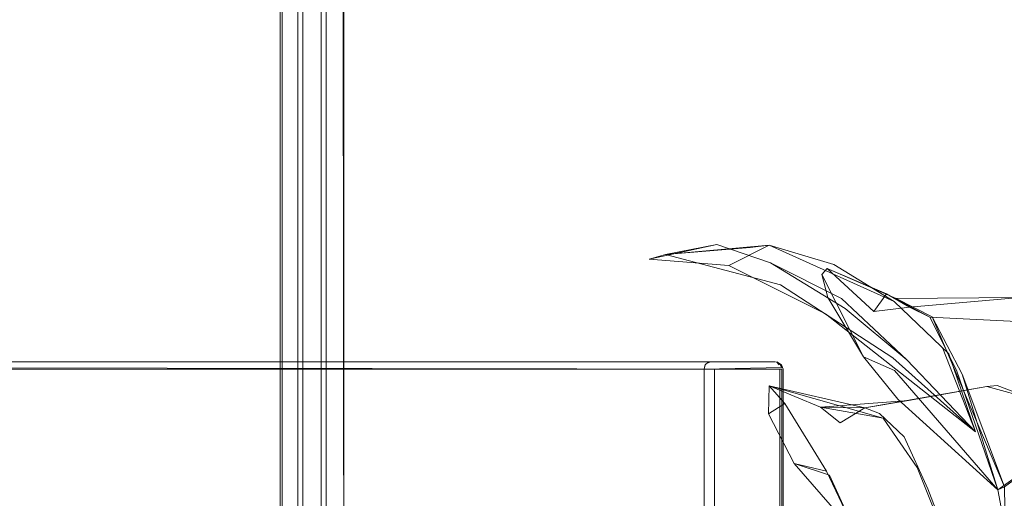
# Model space of a CAD drawing. Units: metres. Extents: x 3.67 to 12.47, y -7.62 to -0.63.
# Drawn here: x 4.28 to 4.54, y -6.1 to -5.97 of the extents above; entities that cross this region are included whole.
import ezdxf

# ---------------------------------------------------------------- set-up
doc = ezdxf.new("R2010")
doc.units = ezdxf.units.M
doc.header["$MEASUREMENT"] = 0

# ---------------------------------------------------------------- blocks, each defined once
blk = doc.blocks.new('260cccb2-da01-4282-8dde-30841c25a43c')
at = {"color": 18, "lineweight": 9, "true_color": 0x000000}
blk.add_lwpolyline([(4.49983, -6.07659), (4.49452, -6.07237), (4.50647, -6.07258)], close=True, dxfattribs=at)
blk = doc.blocks.new('7b5889e4-2c95-4ff9-b89b-bf0ebebdb12c')
at = {"color": 18, "lineweight": 9, "true_color": 0x000000}
blk.add_line((4.5182, -6.07055), (4.50647, -6.07258), dxfattribs=at)
for points in [[(4.52047, -6.08861), (4.51141, -6.0753), (4.49452, -6.07237), (4.48079, -6.06666), (4.50647, -6.07258)], [(4.53926, -6.06683), (4.55169, -6.07026), (4.54198, -6.06655), (4.53926, -6.06683), (4.5182, -6.07055), (4.49452, -6.07237), (4.50647, -6.07258)], [(4.56428, -6.10296), (4.53991, -6.13042), (4.5375, -6.13124), (4.52337, -6.09436), (4.51705, -6.08032), (4.51037, -6.07411), (4.50647, -6.07258), (4.53926, -6.06683)]]:
    blk.add_lwpolyline(points, dxfattribs=at)
blk = doc.blocks.new('9c3e070d-ddd5-4b87-91c3-23ad5fd10411')
at = {"color": 18, "lineweight": 9, "true_color": 0x000000}
blk.add_line((4.51141, -6.0753), (4.48079, -6.06666), dxfattribs=at)
blk = doc.blocks.new('44bf8bd6-636c-46a8-9afc-10ad28dbbf9c')
at = {"color": 18, "lineweight": 9, "true_color": 0x000000}
blk.add_lwpolyline([(4.48054, -6.07414), (4.48079, -6.06666), (4.48493, -6.0714)], dxfattribs=at)
blk = doc.blocks.new('0a3e09fa-a0fa-497f-aec9-bf9489220b52')
at = {"color": 18, "lineweight": 9, "true_color": 0x000000}
blk.add_lwpolyline([(4.52047, -6.08861), (4.5375, -6.13124), (4.5044, -6.107), (4.48743, -6.08753), (4.49692, -6.09069)], dxfattribs=at)
blk = doc.blocks.new('6f94f662-f5a0-424e-9f54-873e7d15a281')
at = {"color": 18, "lineweight": 9, "true_color": 0x000000}
blk.add_lwpolyline([(4.48054, -6.07414), (4.48493, -6.0714), (4.49616, -6.08954), (4.5044, -6.107), (4.49692, -6.09069)], dxfattribs=at)
blk = doc.blocks.new('1d4a55e1-1c2b-49b2-a562-765d36b33332')
at = {"color": 18, "lineweight": 9, "true_color": 0x000000}
blk.add_lwpolyline([(4.49616, -6.08954), (4.48743, -6.08753), (4.48054, -6.07414)], dxfattribs=at)
blk = doc.blocks.new('97d34009-f9d0-4135-889f-0c4d40b14407')
at = {"color": 18, "lineweight": 9, "true_color": 0x000000}
blk.add_line((4.4808, -6.02885), (4.45292, -6.03137), dxfattribs=at)
for points in [[(4.49809, -6.03399), (4.4808, -6.02885), (4.46988, -6.03426), (4.49587, -6.04733), (4.53615, -6.07904)], [(4.47565, -6.02946), (4.4808, -6.02885), (4.51433, -6.04401)], [(4.41097, -6.14695), (4.43481, -6.15127), (4.37876, -6.14978), (4.40419, -6.13885), (4.43481, -6.15127), (4.46231, -6.16109), (4.51733, -6.18407)]]:
    blk.add_lwpolyline(points, dxfattribs=at)
blk = doc.blocks.new('22f22db6-0eb4-4c39-8a28-2ad400ea52c2')
at = {"color": 18, "lineweight": 9, "true_color": 0x000000}
blk.add_lwpolyline([(4.52903, -6.05808), (4.51433, -6.04401), (4.49809, -6.03399)], dxfattribs=at)
blk = doc.blocks.new('a8127ef5-4cae-48b0-bc37-567bd74b29ad')
at = {"color": 18, "lineweight": 9, "true_color": 0x000000}
blk.add_lwpolyline([(4.47565, -6.02946), (4.45292, -6.03137), (4.4667, -6.02861), (4.44848, -6.03257)], dxfattribs=at)
blk = doc.blocks.new('ccdee702-96dd-4816-9e8f-d7aa89b9d0a6')
at = {"color": 18, "lineweight": 9, "true_color": 0x000000}
for points in [[(4.48377, -6.03951), (4.45292, -6.03137), (4.44848, -6.03257), (4.46988, -6.03426)], [(4.52903, -6.05808), (4.53615, -6.07904), (4.52739, -6.05661)]]:
    blk.add_lwpolyline(points, dxfattribs=at)
blk = doc.blocks.new('dc04bb76-6c6c-4889-846b-f3a47d5a72ff')
at = {"color": 18, "lineweight": 9, "true_color": 0x000000}
blk.add_lwpolyline([(4.51777, -6.05965), (4.53615, -6.07904), (4.51402, -6.05916), (4.48377, -6.03951)], dxfattribs=at)
blk = doc.blocks.new('da2b6210-3479-4833-9680-9c9abe0d6318')
at = {"color": 18, "lineweight": 9, "true_color": 0x000000}
blk.add_lwpolyline([(4.54217, -6.09463), (4.54417, -6.10513), (4.54398, -6.09382), (4.52454, -6.04808), (4.53257, -6.06352), (4.54398, -6.09382), (4.54217, -6.09463), (4.54398, -6.09382)], dxfattribs=at)
blk = doc.blocks.new('f69d95be-c89c-4028-ac41-659bb5cf8c61')
at = {"color": 18, "lineweight": 9, "true_color": 0x000000}
blk.add_lwpolyline([(4.4667, -6.02861), (4.48116, -6.0336), (4.50114, -6.04585), (4.51777, -6.05965), (4.50015, -6.04314), (4.48116, -6.0336)], dxfattribs=at)
blk = doc.blocks.new('e4fbe58b-c66d-4abe-acd0-90bb9dcf00f4')
at = {"color": 18, "lineweight": 9, "true_color": 0x000000}
blk.add_lwpolyline([(4.53257, -6.06352), (4.54217, -6.09463), (4.56562, -6.07793), (4.54398, -6.09382)], dxfattribs=at)
blk = doc.blocks.new('89b03cff-c779-4f71-b3d2-d6c0641243ee')
at = {"color": 18, "lineweight": 9, "true_color": 0x000000}
blk.add_lwpolyline([(4.54217, -6.09463), (4.51532, -6.07025), (4.5061, -6.05885), (4.51442, -6.06249), (4.54217, -6.09463), (4.53112, -6.06246), (4.52393, -6.04816)], dxfattribs=at)
blk = doc.blocks.new('13fc2c2d-4916-4ce4-a233-cfc47e5f9601')
at = {"color": 18, "lineweight": 9, "true_color": 0x000000}
blk.add_lwpolyline([(4.49656, -6.04287), (4.5061, -6.05885), (4.4949, -6.03675)], dxfattribs=at)
blk = doc.blocks.new('99438e24-8956-409e-84bc-5ed34cb1dacb')
at = {"color": 18, "lineweight": 9, "true_color": 0x000000}
for points in [[(4.56313, -6.0498), (4.57014, -6.0617), (4.56192, -6.06839)], [(4.66418, -6.24875), (4.65046, -6.25373), (4.62862, -6.26552)], [(4.53489, -6.35052), (4.53026, -6.36464), (4.52685, -6.34489), (4.53474, -6.35119), (4.53609, -6.3665), (4.54608, -6.41147)], [(4.60959, -6.38673), (4.60426, -6.37977), (4.60031, -6.38055), (4.55946, -6.37746), (4.56263, -6.37491), (4.56311, -6.37832), (4.55966, -6.38692), (4.54608, -6.41147), (4.54156, -6.40193)], [(4.54608, -6.41147), (4.5572, -6.38821), (4.55028, -6.41288), (4.59416, -6.40033), (4.60959, -6.38673), (4.60968, -6.39892), (4.61356, -6.38878)]]:
    blk.add_lwpolyline(points, dxfattribs=at)
blk = doc.blocks.new('96854203-1a8b-4d96-997d-8a404f8dd2eb')
at = {"color": 18, "lineweight": 9, "true_color": 0x000000}
blk.add_lwpolyline([(4.51225, -6.04194), (4.49638, -6.03508), (4.4949, -6.03675), (4.49656, -6.04287)], dxfattribs=at)
blk = doc.blocks.new('8c5d2b58-ba4f-483b-a848-682e02fe0768')
at = {"color": 18, "lineweight": 9, "true_color": 0x000000}
for points in [[(4.55086, -6.04957), (4.54814, -6.04286), (4.56313, -6.0498)], [(4.55086, -6.04957), (4.52393, -6.04816), (4.51845, -6.04547), (4.50888, -6.04663)]]:
    blk.add_lwpolyline(points, dxfattribs=at)
blk = doc.blocks.new('357da83c-1852-4b8a-8855-c1a0e915f7b0')
at = {"color": 18, "lineweight": 9, "true_color": 0x000000}
blk.add_lwpolyline([(4.51225, -6.04194), (4.50888, -6.04663), (4.49638, -6.03508), (4.51486, -6.04316), (4.52454, -6.04808)], dxfattribs=at)
blk = doc.blocks.new('6aac6426-f6cc-4e7d-92d4-9b42cf3ae866')
at = {"color": 18, "lineweight": 9, "true_color": 0x000000}
blk.add_line((4.52393, -6.04816), (4.51225, -6.04194), dxfattribs=at)
blk = doc.blocks.new('bcf70ce9-feae-4319-85fb-760225903e10')
at = {"color": 18, "lineweight": 9, "true_color": 0x000000}
blk.add_lwpolyline([(4.51486, -6.04316), (4.54814, -6.04286), (4.51845, -6.04547), (4.51225, -6.04194)], dxfattribs=at)
blk = doc.blocks.new('a8c117cc-df6d-47fe-9978-ca8d0b76473a')
at = {"color": 18, "lineweight": 9, "true_color": 0x000000}
for points in [[(4.34995, -5.60536), (4.34995, -6.13367), (4.35416, -6.13367)], [(4.36083, -6.13467), (4.35032, -6.13467), (4.35509, -6.13467), (4.35416, -6.13367), (4.35416, -5.60536), (4.35546, -5.60536)], [(4.3656, -5.60436), (4.35509, -5.60436), (4.35546, -5.60536), (4.35546, -6.13367), (4.35509, -6.13467)]]:
    blk.add_lwpolyline(points, dxfattribs=at)
blk = doc.blocks.new('3dc1f6cf-b09c-43a9-bff1-317d40805f33')
at = {"color": 18, "lineweight": 9, "true_color": 0x000000}
blk.add_lwpolyline([(4.36653, -6.13367), (4.36653, -5.62036), (4.36176, -5.62036), (4.36176, -6.13367), (4.36653, -6.13367), (4.36597, -5.61836), (4.36783, -5.61836), (4.36746, -5.61936)], dxfattribs=at)
blk = doc.blocks.new('a88e6bed-d324-4573-a5f2-5658c4eb3ac9')
at = {"color": 18, "lineweight": 9, "true_color": 0x000000}
blk.add_lwpolyline([(4.35032, -6.13467), (4.34939, -6.13367), (4.34939, -5.61836)], dxfattribs=at)
blk = doc.blocks.new('5c7e8c10-920d-46c8-b1b3-fe61fe8c9f46')
at = {"color": 18, "lineweight": 9, "true_color": 0x000000}
blk.add_lwpolyline([(4.35032, -6.13467), (4.34995, -6.13367), (4.36046, -6.13367), (4.36046, -5.61836), (5.92565, -5.61836)], dxfattribs=at)
blk = doc.blocks.new('7094df5c-ede3-4667-bba0-5af1f4942e8d')
at = {"color": 18, "lineweight": 9, "true_color": 0x000000}
for points in [[(4.48411, -6.06176), (4.4633, -6.06215), (3.96806, -6.06215), (3.9889, -6.06215)], [(3.98878, -6.06138), (4.48415, -6.06215)], [(4.48415, -6.06215), (4.48415, -6.75815), (3.9889, -6.75815), (3.96806, -6.75815), (4.4633, -6.75815)], [(4.48415, -6.75815), (4.4633, -6.75815), (4.4633, -6.06215), (4.48415, -6.06215), (3.9889, -6.06215)]]:
    blk.add_lwpolyline(points, dxfattribs=at)
blk = doc.blocks.new('88190788-d463-4a0e-abef-81e995dc57c3')
at = {"color": 18, "lineweight": 9, "true_color": 0x000000}
blk.add_lwpolyline([(4.46497, -6.06015), (4.48248, -6.06015), (3.98723, -6.06015)], dxfattribs=at)
blk = doc.blocks.new('0c4d5275-8d27-4fde-a7f4-f492f88d3445')
at = {"color": 18, "lineweight": 9, "true_color": 0x000000}
blk.add_lwpolyline([(3.96972, -6.06015), (4.46497, -6.06015), (4.46379, -6.06073)], dxfattribs=at)
blk = doc.blocks.new('f4204ef0-f9c6-4e77-aaa4-d0f85025815b')
at = {"color": 18, "lineweight": 9, "true_color": 0x000000}
blk.add_line((3.96806, -6.06215), (4.4633, -6.06215), dxfattribs=at)
blk = doc.blocks.new('f1ecca6a-418b-48ca-8675-706e426db377')
at = {"color": 18, "lineweight": 9, "true_color": 0x000000}
blk.add_line((4.48386, -6.06104), (4.48402, -6.06138), dxfattribs=at)
for points in [[(4.4828, -6.06018), (4.48366, -6.06073)], [(4.48411, -6.06176), (4.48366, -6.06073)], [(4.48402, -6.06138)], [(4.48415, -6.75815), (4.48415, -6.06215), (4.4633, -6.06215), (4.4633, -6.75815)], [(4.48414, -6.06215), (4.4633, -6.06215)], [(4.48444, -6.06215)]]:
    blk.add_lwpolyline(points, dxfattribs=at)
blk = doc.blocks.new('3eb46fd3-c5d3-46df-bb7a-cf14fe600f2f')
at = {"color": 18, "lineweight": 9, "true_color": 0x000000}
for p, q in [((4.46457, -6.06215), (4.48358, -6.06215)), ((4.48448, -6.75815), (4.48448, -6.06215))]:
    blk.add_line(p, q, dxfattribs=at)
for points in [[(4.46518, -6.06018), (4.48248, -6.06015)], [(4.48248, -6.06015)], [(4.4834, -6.06104), (4.48269, -6.06018)], [(4.4828, -6.06018), (4.48409, -6.06097)], [(4.48312, -6.0603)], [(4.48366, -6.06073)], [(4.48409, -6.06097), (4.48448, -6.06215)], [(4.48358, -6.75815), (4.46607, -6.75815), (4.46607, -6.06215), (4.48358, -6.06215), (4.48358, -6.75815)], [(4.48444, -6.06215)]]:
    blk.add_lwpolyline(points, dxfattribs=at)
blk = doc.blocks.new('c25087b9-2939-450c-8e21-b849ea4a9393')
at = {"color": 18, "lineweight": 9, "true_color": 0x000000}
for p, q in [((4.46358, -6.06104), (4.46343, -6.06138)), ((4.4633, -6.06215), (4.46355, -6.06215)), ((4.46457, -6.06215), (4.46355, -6.06215)), ((4.46355, -6.06215), (4.46457, -6.06215)), ((4.46457, -6.06215), (4.46535, -6.06215)), ((4.46535, -6.06215), (4.46607, -6.06215))]:
    blk.add_line(p, q, dxfattribs=at)
for points in [[(4.4633, -6.06215), (4.46358, -6.06104)], [(4.46343, -6.06138)], [(4.46358, -6.06104), (4.46433, -6.0603)], [(4.46497, -6.06015)], [(4.46518, -6.06018)], [(4.46575, -6.06073)], [(4.46607, -6.06215)]]:
    blk.add_lwpolyline(points, dxfattribs=at)
blk = doc.blocks.new('7a261ad8-195e-4197-86be-1799efd599be')
for name in ['a8c117cc-df6d-47fe-9978-ca8d0b76473a', 'a88e6bed-d324-4573-a5f2-5658c4eb3ac9', '5c7e8c10-920d-46c8-b1b3-fe61fe8c9f46', '3dc1f6cf-b09c-43a9-bff1-317d40805f33', '97d34009-f9d0-4135-889f-0c4d40b14407', 'f69d95be-c89c-4028-ac41-659bb5cf8c61', 'a8127ef5-4cae-48b0-bc37-567bd74b29ad', 'ccdee702-96dd-4816-9e8f-d7aa89b9d0a6', '357da83c-1852-4b8a-8855-c1a0e915f7b0', '96854203-1a8b-4d96-997d-8a404f8dd2eb', '22f22db6-0eb4-4c39-8a28-2ad400ea52c2', '13fc2c2d-4916-4ce4-a233-cfc47e5f9601', 'dc04bb76-6c6c-4889-846b-f3a47d5a72ff', '6aac6426-f6cc-4e7d-92d4-9b42cf3ae866', 'bcf70ce9-feae-4319-85fb-760225903e10', '8c5d2b58-ba4f-483b-a848-682e02fe0768', '89b03cff-c779-4f71-b3d2-d6c0641243ee', 'da2b6210-3479-4833-9680-9c9abe0d6318', '99438e24-8956-409e-84bc-5ed34cb1dacb', '260cccb2-da01-4282-8dde-30841c25a43c', '0c4d5275-8d27-4fde-a7f4-f492f88d3445', '7094df5c-ede3-4667-bba0-5af1f4942e8d', '88190788-d463-4a0e-abef-81e995dc57c3', 'c25087b9-2939-450c-8e21-b849ea4a9393', 'f1ecca6a-418b-48ca-8675-706e426db377', '3eb46fd3-c5d3-46df-bb7a-cf14fe600f2f', '9c3e070d-ddd5-4b87-91c3-23ad5fd10411', 'e4fbe58b-c66d-4abe-acd0-90bb9dcf00f4', 'f4204ef0-f9c6-4e77-aaa4-d0f85025815b', '44bf8bd6-636c-46a8-9afc-10ad28dbbf9c', '7b5889e4-2c95-4ff9-b89b-bf0ebebdb12c', '6f94f662-f5a0-424e-9f54-873e7d15a281', '1d4a55e1-1c2b-49b2-a562-765d36b33332', '0a3e09fa-a0fa-497f-aec9-bf9489220b52']:
    blk.add_blockref(name, (0, 0))

msp = doc.modelspace()

# ---------------------------------------------------------------- block references
msp.add_blockref('7a261ad8-195e-4197-86be-1799efd599be', (0, 0))

doc.saveas('drawing.dxf')
